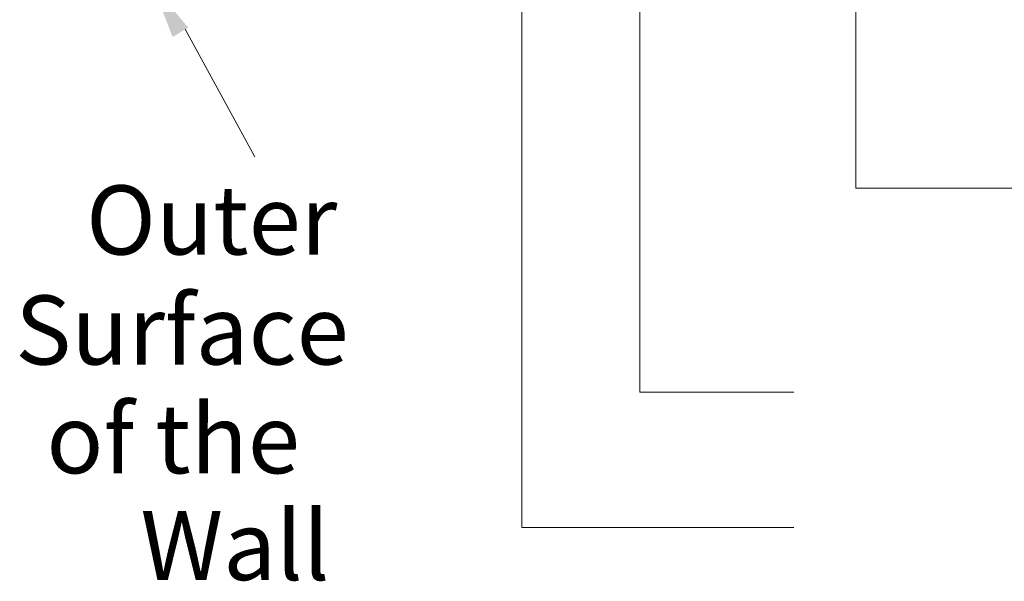
# Model space of a CAD drawing. Extents: x 14.4 to 38.5, y 2 to 25.7.
# Drawn here: x 28.7 to 32.7, y 11.6 to 13.9 of the extents above; entities that cross this region are included whole.
import ezdxf

# ---------------------------------------------------------------- set-up
doc = ezdxf.new("R2010")
doc.units = 0
doc.header["$LTSCALE"] = 0.3
doc.header["$MEASUREMENT"] = 0
doc.layers.get('0').update_dxf_attribs({"linetype": 'CONTINUOUS'})

msp = doc.modelspace()

# ---------------------------------------------------------------- linework, layer by layer
at = {"color": 7, "lineweight": 20}
for p, q in [((30.7528, 14.1159), (30.7528, 11.841)), ((31.2331, 14.1159), (31.2331, 12.3913)), ((32.1119, 14.1176), (32.1119, 13.2213)), ((29.6662, 13.3492), (29.3818, 13.869)), ((32.1119, 13.2213), (32.9418, 13.2213)), ((31.2331, 12.3913), (31.8594, 12.3913)), ((30.7528, 11.841), (31.8594, 11.841))]:
    msp.add_line(p, q, dxfattribs=at)
at = {"color": 7, "linetype": 'ByBlock', "lineweight": 20}
msp.add_solid([(29.3951, 13.8747), (29.3313, 13.8367), (29.2491, 14.0472)], dxfattribs=at)

# ---------------------------------------------------------------- texts
at = {"color": 7, "lineweight": 20}
for s, p in [('Outer', (28.9791, 12.9518)), ('Surface', (28.6905, 12.5044)), ('of the', (28.8176, 12.0619)), ('Wall', (29.2003, 11.6277))]:
    msp.add_text(s, height=0.28084, dxfattribs=at).set_placement(p)

doc.saveas('drawing.dxf')
